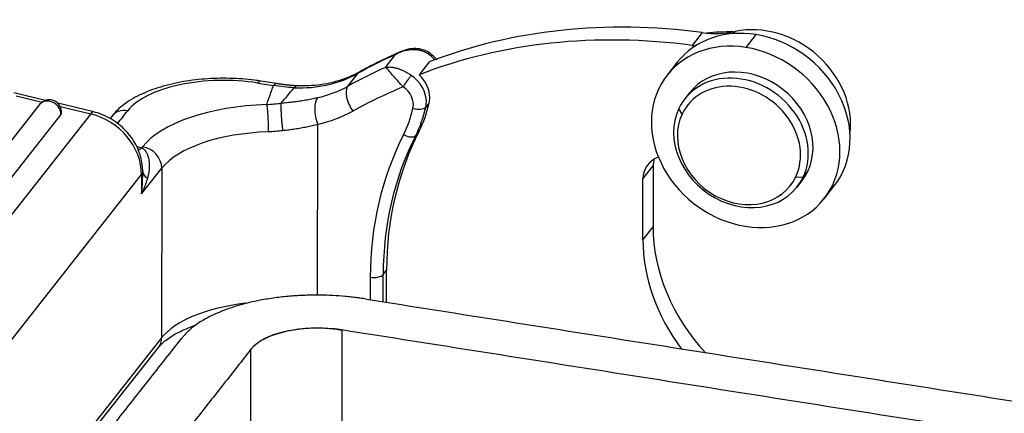
# Model space of a CAD drawing. Units: millimetres. Extents: x 1592 to 2037, y 610 to 925.
# Drawn here: x 1622 to 1670, y 694 to 713 of the extents above; entities that cross this region are included whole.
import ezdxf

# ---------------------------------------------------------------- set-up
doc = ezdxf.new("R2010")
doc.units = ezdxf.units.MM
doc.header["$LTSCALE"] = 65.395
doc.layers.add('H10B-SF-2L_SC-M20_1_SOLIDLINE', color=7, linetype='CONTINUOUS')

msp = doc.modelspace()

# ---------------------------------------------------------------- linework, layer by layer
at = {"layer": 'H10B-SF-2L_SC-M20_1_SOLIDLINE', "color": 7, "linetype": 'Continuous'}
for p, q in [((1655.548, 712.516), (1655.052, 711.886)), ((1657.076, 712.468), (1657.157, 712.571)), ((1658.178, 712.421), (1657.681, 711.79)), ((1640.005, 710.806), (1640.501, 711.437)), ((1642.16, 711.082), (1641.664, 710.451)), ((1654.322, 711.066), (1653.825, 710.436)), ((1638.172, 709.892), (1638.669, 710.523)), ((1633.744, 710.044), (1634.519, 709.922)), ((1634.673, 710.015), (1633.899, 710.137)), ((1623.342, 709.193), (1621.778, 709.569)), ((1621.893, 709.412), (1623.167, 709.105)), ((1654.925, 709.57), (1654.693, 709.275)), ((1623.049, 708.991), (1613.513, 696.882)), ((1625.706, 708.624), (1623.939, 709.049)), ((1624.055, 708.891), (1625.555, 708.53)), ((1642.152, 709.075), (1641.987, 708.865)), ((1614.548, 696.375), (1624.084, 708.484)), ((1625.555, 708.53), (1615.489, 695.748)), ((1626.584, 708.409), (1626.504, 708.308)), ((1654.556, 708.521), (1654.394, 708.791)), ((1636.678, 699.638), (1636.69, 708.02)), ((1641.494, 707.475), (1641.659, 707.685)), ((1628.099, 706.916), (1628.061, 706.868)), ((1652.639, 705.347), (1653.135, 705.978)), ((1653.135, 705.978), (1653.131, 703.01)), ((1617.984, 692.768), (1628.049, 705.551)), ((1628.048, 704.611), (1629.041, 705.873)), ((1628.049, 705.551), (1628.048, 704.611)), ((1628.106, 705.646), (1628.106, 705.698)), ((1629.041, 705.873), (1629.029, 697.549)), ((1660.724, 705.723), (1660.492, 705.429)), ((1652.634, 702.38), (1652.639, 705.347)), ((1660.131, 705.447), (1660.492, 705.429)), ((1660.193, 704.945), (1660.425, 705.239)), ((1661.525, 704.373), (1662.021, 705.003)), ((1653.131, 703.01), (1652.634, 702.38)), ((1639.896, 699.32), (1639.898, 700.656)), ((1639.898, 700.656), (1640.063, 700.866)), ((1640.061, 699.294), (1640.063, 700.866)), ((1639.26, 700.52), (1639.259, 699.421)), ((1637.873, 697.937), (1637.866, 693.283)), ((1629.029, 697.549), (1622.501, 689.259)), ((1622.838, 689.418), (1628.871, 697.079)), ((1633.404, 692.332), (1633.411, 696.987))]:
    msp.add_line(p, q, dxfattribs=at)
for start, end in [(81.0397, 141.7809), (354.569, 81.0397)]:
    msp.add_arc((1623.52, 708.62), 0.6, start, end, dxfattribs=at)
for centre, major_axis, ratio, start_param, end_param in [((1656.199, 685.565), (-23.57, 18.56), 0.844731, 5.322355, 5.818267), ((1658.668, 708.666), (-3.457, 2.722), 0.844731, 3.606168, 5.671923), ((1655.702, 684.934), (23.57, -18.56), 0.844731, 2.180763, 2.676675), ((1658.172, 708.035), (3.85, -3.031), 0.844731, 2.156398, 3.141631), ((1655.44, 717.008), (3.928, -3.093), 0.844731, 5.322354, 5.671921), ((1659.297, 699.216), (11.549, -9.094), 0.844731, 2.31903, 2.41607), ((1658.172, 708.035), (3.85, -3.031), 0.844731, 0.000038, 2.156398), ((1657.675, 707.404), (-3.85, 3.031), 0.844731, 5.297991, 8.439584), ((1654.943, 716.378), (-3.928, 3.093), 0.844731, 2.180762, 2.214479), ((1657.675, 707.404), (-3.85, 3.031), 0.844731, 2.156398, 5.297991), ((1656.199, 685.565), (-24.355, 19.179), 0.844731, 5.865815, 5.941967), ((1641.427, 710.395), (-1.178, 0.928), 0.844731, 4.510133, 4.804), ((1655.702, 684.934), (24.355, -19.179), 0.844731, 2.724222, 2.800374), ((1657.675, 707.404), (-2.75, 2.165), 0.844731, 3.3341, 6.283172), ((1634.711, 716.158), (5.5, -4.331), 0.844731, 5.423484, 5.941967), ((1639.235, 709.718), (-0.485, 0.875), 0.504336, 6.283042, 6.492105), ((1640.599, 709.344), (1.178, -0.928), 0.844731, 0.585602, 1.662407), ((1640.764, 709.555), (-1.178, 0.928), 0.844731, 3.727195, 4.610984), ((1657.443, 707.11), (2.75, -2.165), 0.844731, 0.192507, 3.3341), ((1632.089, 707.942), (-5, 0.007), 0.446017, 4.375561, 5.946358), ((1633.743, 709.149), (-0.156, -0.988), 0.295801, 3.14211, 3.627388), ((1634.214, 715.528), (-5.5, 4.331), 0.844731, 2.538806, 2.800374), ((1638.738, 709.087), (-0.485, 0.875), 0.504336, 0.208919, 1.779716), ((1655.371, 684.514), (23.57, -18.56), 0.844731, 2.695105, 2.800374), ((1640.433, 709.134), (0.786, -0.619), 0.844731, 0.390084, 1.662332), ((1657.344, 706.984), (2.514, -1.98), 0.844731, 0.192507, 3.3341), ((1637.021, 708.44), (-0.218, 0.976), 0.440867, 0.344843, 1.91564), ((1640.764, 709.555), (-1.178, 0.928), 0.844731, 3.531677, 3.727195), ((1623.52, 708.62), (-0.471, 0.371), 0.844731, 5.297991, 6.283171), ((1623.52, 708.62), (-0.471, 0.371), 0.844731, 3.639928, 5.297991), ((1634.704, 705.875), (7, -0.01), 0.446017, 1.645538, 2.804765), ((1641.524, 709.024), (-0.489, 0.106), 0.494986, 1.334379, 2.905175), ((1634.862, 711.327), (6.05, -4.764), 0.844731, 0.166283, 0.390084), ((1635.027, 711.537), (-6.05, 4.764), 0.844731, 3.307876, 3.531677), ((1640.599, 709.344), (1.178, -0.928), 0.844731, 0.390084, 0.585602), ((1623.52, 708.62), (0.597, -0.057), 0.470101, 5.989143, 6.283225), ((1625.472, 707.652), (0.234, 0.972), 0.255802, 6.282677, 6.791013), ((1625.313, 705.982), (-2.278, 1.794), 0.844731, 3.727195, 5.210724), ((1627.369, 707.791), (-0.786, 0.619), 0.844731, 5.297991, 6.283175), ((1633.883, 715.107), (-6.285, 4.949), 0.844731, 2.538801, 2.800374), ((1634.696, 711.117), (5.657, -4.454), 0.844731, 0.166283, 0.390084), ((1657.443, 707.11), (2.75, -2.165), 0.844731, 3.3341, 6.475692), ((1657.344, 706.984), (2.514, -1.98), 0.844731, 3.3341, 6.475692), ((1634.703, 704.98), (6, -0.009), 0.446017, 1.645525, 2.804765), ((1658.038, 697.559), (-15.634, 12.312), 0.844731, 0.166283, 0.585602), ((1658.203, 697.769), (-15.242, 12.002), 0.844731, 0.166283, 0.585602), ((1658.369, 697.98), (15.242, -12.002), 0.844731, 3.307876, 3.727195), ((1641.063, 707.725), (-0.446, 0.227), 0.527809, 1.466312, 3.037108), ((1628.098, 706.021), (-0.786, 0.619), 0.844731, 3.727195, 5.297991), ((1628.063, 708.658), (-0.512, -1.933), 0.454986, 0.337469, 0.524595), ((1654.054, 705.124), (-1.178, 0.928), 0.844731, 5.784094, 6.868787), ((1654.551, 705.755), (1.178, -0.928), 0.844731, 3.463921, 3.727195), ((1627.106, 705.7), (-1, 0.001), 0.446017, 2.804765, 3.162264), ((1630.105, 705.723), (-2, -0.029), 0.348126, 6.263448, 6.763524), ((1657.675, 707.404), (-2.75, 2.165), 0.844731, 3.141579, 3.3341), ((1661.623, 701.671), (7.071, -5.568), 0.844731, 3.727195, 4.530864), ((1661.127, 701.041), (-7.071, 5.568), 0.844731, 0.585602, 1.269009), ((1639.426, 700.73), (-0.5, 0.001), 0.446017, 1.233969, 2.804765), ((1634.691, 696.656), (-6, 0.009), 0.446017, 4.973065, 5.946358), ((1636.714, 696.466), (3.5, -0.005), 0.446017, 1.234928, 2.804765), ((1628.086, 697.698), (-0.786, 0.619), 0.844731, 3.141582, 3.727195)]:
    msp.add_ellipse(centre, major_axis=major_axis, ratio=ratio, start_param=start_param, end_param=end_param, dxfattribs=at)
at = {"layer": 'H10B-SF-2L_SC-M20_1_SOLIDLINE', "color": 7, "linetype": 'Continuous', "extrusion": (7e-16, 1.09e-14, -1)}
msp.add_open_spline([(1642.153, 711.529), (1642.074, 711.58), (1641.898, 711.669), (1641.578, 711.739), (1641.205, 711.728), (1640.953, 711.663), (1640.821, 711.61)], degree=3, knots=[0, 0, 0, 0, 0.200873, 0.431157, 0.696483, 1, 1, 1, 1], dxfattribs=at)
at = {"layer": 'H10B-SF-2L_SC-M20_1_SOLIDLINE', "color": 7, "linetype": 'Continuous', "extrusion": (-7.466e-13, 1.5154e-12, -1)}
msp.add_open_spline([(1640.747, 711.58), (1640.742, 711.578), (1640.353, 711.414), (1639.683, 711.09), (1639.032, 710.749), (1638.75, 710.592)], degree=3, knots=[0, 0, 0, 0, 0.007443, 0.563758, 1, 1, 1, 1], dxfattribs=at)
at = {"layer": 'H10B-SF-2L_SC-M20_1_SOLIDLINE', "color": 7, "linetype": 'Continuous', "extrusion": (-1e-16, 6.6e-15, -1)}
msp.add_open_spline([(1642.099, 711.472), (1642.082, 711.483), (1642.047, 711.505), (1641.99, 711.537), (1641.931, 711.565), (1641.868, 711.592), (1641.802, 711.615), (1641.732, 711.635), (1641.66, 711.651), (1641.585, 711.664), (1641.508, 711.673), (1641.429, 711.678), (1641.347, 711.679), (1641.264, 711.676), (1641.18, 711.668), (1641.094, 711.655), (1641.008, 711.638), (1640.921, 711.616), (1640.835, 711.589), (1640.75, 711.558), (1640.665, 711.522), (1640.582, 711.482), (1640.528, 711.453), (1640.501, 711.437)], degree=3, dxfattribs=at)
at = {"layer": 'H10B-SF-2L_SC-M20_1_SOLIDLINE', "color": 7, "linetype": 'Continuous', "extrusion": (-3.898e-13, 7.473e-13, -1)}
msp.add_open_spline([(1640.501, 711.437), (1640.521, 711.452), (1640.561, 711.48), (1640.622, 711.518), (1640.685, 711.552), (1640.749, 711.582), (1640.805, 711.605), (1640.839, 711.617), (1640.851, 711.621)], degree=3, knots=[0, 0, 0, 0, 0.180055, 0.360111, 0.540166, 0.720222, 0.900277, 1, 1, 1, 1], dxfattribs=at)
at = {"layer": 'H10B-SF-2L_SC-M20_1_SOLIDLINE', "color": 7, "linetype": 'Continuous', "extrusion": (8.313e-13, -7.473e-13, -1)}
msp.add_rational_spline([(1642.099, 711.472), (1642.129, 711.51), (1642.148, 711.53), (1642.153, 711.529)], [1.17157296271, 1.08969334911, 1.03712023732, 1.01385362734], degree=3, dxfattribs=at)
at = {"layer": 'H10B-SF-2L_SC-M20_1_SOLIDLINE', "color": 7, "linetype": 'Continuous', "extrusion": (-6.26e-13, -6.895e-13, -1)}
msp.add_open_spline([(1642.527, 711.186), (1642.51, 711.208), (1642.424, 711.309), (1642.296, 711.428), (1642.178, 711.512), (1642.144, 711.535)], degree=3, knots=[0, 0, 0, 0, 0.161886, 0.765098, 1, 1, 1, 1], dxfattribs=at)
at = {"layer": 'H10B-SF-2L_SC-M20_1_SOLIDLINE', "color": 7, "linetype": 'Continuous', "extrusion": (-4e-15, -1.27e-14, -1)}
msp.add_open_spline([(1640.005, 710.806), (1640.023, 710.811), (1640.06, 710.819), (1640.117, 710.826), (1640.176, 710.83), (1640.237, 710.83), (1640.299, 710.826), (1640.362, 710.818), (1640.426, 710.807), (1640.49, 710.793), (1640.555, 710.776), (1640.619, 710.756), (1640.684, 710.733), (1640.748, 710.708), (1640.811, 710.681), (1640.873, 710.652), (1640.934, 710.622), (1640.994, 710.59), (1641.053, 710.557), (1641.11, 710.524), (1641.166, 710.489), (1641.22, 710.455), (1641.254, 710.432), (1641.272, 710.42)], degree=3, dxfattribs=at)
at = {"layer": 'H10B-SF-2L_SC-M20_1_SOLIDLINE', "color": 7, "linetype": 'Continuous', "extrusion": (6.053e-13, 5.454e-13, -1)}
msp.add_open_spline([(1640.882, 709.852), (1640.836, 709.899), (1640.743, 709.996), (1640.608, 710.148), (1640.479, 710.298), (1640.322, 710.481), (1640.135, 710.695), (1640.052, 710.766), (1640.005, 710.806)], degree=3, knots=[0, 0, 0, 0, 0.109435, 0.222553, 0.339806, 0.461608, 0.696003, 1, 1, 1, 1], dxfattribs=at)
at = {"layer": 'H10B-SF-2L_SC-M20_1_SOLIDLINE', "color": 7, "linetype": 'Continuous', "extrusion": (-1.29e-14, 5.75e-14, -1)}
msp.add_open_spline([(1638.75, 710.592), (1638.67, 710.548), (1638.422, 710.419), (1637.983, 710.234), (1637.422, 710.065), (1636.837, 709.953), (1636.244, 709.898), (1635.845, 709.898), (1635.65, 709.906)], degree=3, knots=[0, 0, 0, 0, 0.09009, 0.275879, 0.460959, 0.645096, 0.828412, 1, 1, 1, 1], dxfattribs=at)
at = {"layer": 'H10B-SF-2L_SC-M20_1_SOLIDLINE', "color": 7, "linetype": 'Continuous', "extrusion": (-1.672e-11, 1.1444e-11, -1)}
msp.add_open_spline([(1640.882, 709.852), (1640.895, 709.873), (1640.91, 709.896), (1640.941, 709.945), (1640.958, 709.971), (1640.994, 710.026), (1641.013, 710.054), (1641.051, 710.111), (1641.07, 710.139), (1641.108, 710.195), (1641.127, 710.222), (1641.162, 710.272), (1641.179, 710.296), (1641.211, 710.34), (1641.225, 710.359), (1641.251, 710.393), (1641.262, 710.408), (1641.272, 710.42)], degree=3, knots=[0, 0, 0, 0, 0.125, 0.125, 0.25, 0.25, 0.375, 0.375, 0.5, 0.5, 0.625, 0.625, 0.75, 0.75, 0.875, 0.875, 1, 1, 1, 1], dxfattribs=at)
at = {"layer": 'H10B-SF-2L_SC-M20_1_SOLIDLINE', "color": 7, "linetype": 'Continuous', "extrusion": (6e-16, -2.8e-15, -1)}
msp.add_open_spline([(1633.899, 710.137), (1633.795, 710.153), (1633.493, 710.196), (1632.983, 710.248), (1632.369, 710.278), (1631.752, 710.278), (1631.14, 710.246), (1630.536, 710.184), (1629.948, 710.09), (1629.38, 709.966), (1628.837, 709.812), (1628.324, 709.626), (1627.845, 709.407), (1627.405, 709.154), (1627.026, 708.875), (1626.76, 708.621), (1626.626, 708.463), (1626.584, 708.409)], degree=3, knots=[0, 0, 0, 0, 0.037468, 0.108205, 0.178751, 0.2492, 0.319676, 0.390267, 0.461104, 0.532336, 0.60413, 0.676672, 0.750152, 0.824676, 0.900054, 0.966804, 1, 1, 1, 1], dxfattribs=at)
at = {"layer": 'H10B-SF-2L_SC-M20_1_SOLIDLINE', "color": 7, "linetype": 'Continuous'}
for points, degree in [([(1634.186, 708.989), (1634.519, 709.922)], 1), ([(1634.899, 709.056), (1635.109, 709.308), (1635.319, 709.56), (1635.528, 709.813)], 3), ([(1626.879, 708.061), (1627.043, 708.27), (1627.207, 708.478), (1627.371, 708.686)], 3), ([(1639.065, 699.451), (1694.359, 690.733)], 1), ([(1637.869, 697.938), (1637.87, 697.938), (1637.872, 697.938), (1637.873, 697.938)], 3), ([(1693.167, 689.219), (1637.873, 697.937)], 1), ([(1623.998, 689.882), (1630.014, 697.522)], 1), ([(1633.411, 696.987), (1628.054, 690.183)], 1)]:
    msp.add_open_spline(points, degree=degree, dxfattribs=at)
at = {"layer": 'H10B-SF-2L_SC-M20_1_SOLIDLINE', "color": 7, "linetype": 'Continuous', "extrusion": (-2.788e-13, 4.781e-13, -1)}
msp.add_open_spline([(1634.673, 710.015), (1634.664, 710.016), (1634.655, 710.016), (1634.625, 710.012), (1634.604, 710.002), (1634.562, 709.971), (1634.54, 709.949), (1634.518, 709.922)], degree=3, knots=[0, 0, 0, 0, 0.188888, 0.188888, 0.594444, 0.594444, 1, 1, 1, 1], dxfattribs=at)
at = {"layer": 'H10B-SF-2L_SC-M20_1_SOLIDLINE', "color": 7, "linetype": 'Continuous', "extrusion": (6.36e-14, 5.79e-13, -1)}
msp.add_open_spline([(1635.528, 709.813), (1635.193, 709.828), (1634.856, 709.865), (1634.519, 709.924)], degree=3, dxfattribs=at)
at = {"layer": 'H10B-SF-2L_SC-M20_1_SOLIDLINE', "color": 7, "linetype": 'Continuous', "extrusion": (-1.018e-13, -9.353e-13, -1)}
msp.add_open_spline([(1635.696, 709.904), (1635.184, 709.934), (1634.667, 710.016)], degree=2, dxfattribs=at)
at = {"layer": 'H10B-SF-2L_SC-M20_1_SOLIDLINE', "color": 7, "linetype": 'Continuous', "extrusion": (2.051e-13, -3.515e-13, -1)}
msp.add_open_spline([(1635.679, 709.905), (1635.673, 709.905), (1635.667, 709.905), (1635.638, 709.901), (1635.616, 709.892), (1635.571, 709.861), (1635.55, 709.84), (1635.529, 709.812)], degree=3, knots=[0, 0, 0, 0, 0.1187, 0.1187, 0.55935, 0.55935, 1, 1, 1, 1], dxfattribs=at)
at = {"layer": 'H10B-SF-2L_SC-M20_1_SOLIDLINE', "color": 7, "linetype": 'Continuous', "extrusion": (1.8e-13, -1.1993e-12, -1)}
msp.add_open_spline([(1634.893, 709.058), (1634.944, 709.063), (1635.045, 709.073), (1635.196, 709.089), (1635.347, 709.107), (1635.498, 709.125), (1635.648, 709.145), (1635.797, 709.166), (1635.945, 709.189), (1636.092, 709.213), (1636.239, 709.239), (1636.384, 709.266), (1636.529, 709.295), (1636.623, 709.316), (1636.67, 709.326)], degree=3, knots=[0, 0, 0, 0, 0.081591, 0.16328, 0.245132, 0.327216, 0.409598, 0.492343, 0.575516, 0.659181, 0.743402, 0.828238, 0.913752, 1, 1, 1, 1], dxfattribs=at)
at = {"layer": 'H10B-SF-2L_SC-M20_1_SOLIDLINE', "color": 7, "linetype": 'Continuous', "extrusion": (6.5598e-12, -6.95835e-11, -1)}
msp.add_open_spline([(1634.186, 708.989), (1634.309, 709), (1634.544, 709.021), (1634.78, 709.045), (1634.893, 709.056)], degree=3, knots=[0, 0, 0, 0, 0.521864, 1, 1, 1, 1], dxfattribs=at)
at = {"layer": 'H10B-SF-2L_SC-M20_1_SOLIDLINE', "color": 7, "linetype": 'Continuous', "extrusion": (-6.469e-13, -3.75e-14, -1)}
msp.add_open_spline([(1634.186, 708.989), (1634.19, 708.963), (1634.195, 708.932), (1634.204, 708.857), (1634.208, 708.813), (1634.217, 708.716), (1634.222, 708.661), (1634.23, 708.544), (1634.234, 708.481), (1634.241, 708.35), (1634.244, 708.283), (1634.25, 708.147), (1634.252, 708.079), (1634.256, 707.946), (1634.257, 707.882), (1634.258, 707.76), (1634.259, 707.702), (1634.259, 707.649)], degree=3, knots=[0, 0, 0, 0, 0.125, 0.125, 0.25, 0.25, 0.375, 0.375, 0.5, 0.5, 0.625, 0.625, 0.75, 0.75, 0.875, 0.875, 1, 1, 1, 1], dxfattribs=at)
at = {"layer": 'H10B-SF-2L_SC-M20_1_SOLIDLINE', "color": 7, "linetype": 'Continuous', "extrusion": (1.952e-13, 1.4e-14, -1)}
msp.add_open_spline([(1634.886, 709.057), (1634.884, 709.032), (1634.883, 709.002), (1634.881, 708.928), (1634.881, 708.885), (1634.882, 708.787), (1634.883, 708.732), (1634.888, 708.613), (1634.891, 708.549), (1634.899, 708.416), (1634.904, 708.347), (1634.915, 708.209), (1634.922, 708.14), (1634.935, 708.005), (1634.942, 707.94), (1634.957, 707.817), (1634.965, 707.759), (1634.972, 707.705)], degree=3, knots=[0, 0, 0, 0, 0.125, 0.125, 0.25, 0.25, 0.375, 0.375, 0.5, 0.5, 0.625, 0.625, 0.75, 0.75, 0.875, 0.875, 1, 1, 1, 1], dxfattribs=at)
at = {"layer": 'H10B-SF-2L_SC-M20_1_SOLIDLINE', "color": 7, "linetype": 'Continuous', "extrusion": (-1.4e-15, -1.3e-15, -1)}
msp.add_open_spline([(1628.106, 705.674), (1628.106, 705.763), (1628.098, 705.986), (1628.038, 706.346), (1627.91, 706.743), (1627.724, 707.124), (1627.483, 707.482), (1627.192, 707.807), (1626.858, 708.092), (1626.488, 708.33), (1626.092, 708.514), (1625.819, 708.598), (1625.682, 708.63)], degree=3, knots=[0, 0, 0, 0, 0.066624, 0.168156, 0.270308, 0.373384, 0.47724, 0.581716, 0.686678, 0.792025, 0.897659, 1, 1, 1, 1], dxfattribs=at)
at = {"layer": 'H10B-SF-2L_SC-M20_1_SOLIDLINE', "color": 7, "linetype": 'Continuous', "extrusion": (7.74e-14, -4.248e-13, -1)}
msp.add_open_spline([(1636.69, 708.02), (1636.646, 708.008), (1636.558, 707.983), (1636.422, 707.948), (1636.285, 707.915), (1636.146, 707.884), (1636.005, 707.856), (1635.862, 707.829), (1635.718, 707.804), (1635.572, 707.78), (1635.424, 707.759), (1635.275, 707.739), (1635.125, 707.721), (1635.023, 707.711), (1634.973, 707.705)], degree=3, knots=[0, 0, 0, 0, 0.084019, 0.167737, 0.251205, 0.334478, 0.417607, 0.500646, 0.583649, 0.66667, 0.749762, 0.832979, 0.916374, 1, 1, 1, 1], dxfattribs=at)
at = {"layer": 'H10B-SF-2L_SC-M20_1_SOLIDLINE', "color": 7, "linetype": 'Continuous', "extrusion": (-7.06e-14, 9.017e-13, -1)}
msp.add_open_spline([(1634.973, 707.705), (1634.738, 707.676), (1634.499, 707.658), (1634.259, 707.649)], degree=3, dxfattribs=at)
at = {"layer": 'H10B-SF-2L_SC-M20_1_SOLIDLINE', "color": 7, "linetype": 'Continuous', "extrusion": (-1.03772e-11, -4.21357e-11, -1)}
msp.add_open_spline([(1627.816, 706.928), (1627.903, 706.909), (1627.984, 706.888), (1628.061, 706.868)], degree=3, dxfattribs=at)
at = {"layer": 'H10B-SF-2L_SC-M20_1_SOLIDLINE', "color": 7, "linetype": 'Continuous', "extrusion": (-6.3e-15, -2.1e-15, -1)}
msp.add_open_spline([(1628.061, 706.868), (1628.072, 706.862), (1628.093, 706.85), (1628.125, 706.827), (1628.157, 706.801), (1628.188, 706.771), (1628.219, 706.735), (1628.249, 706.695), (1628.279, 706.649), (1628.307, 706.598), (1628.334, 706.54), (1628.358, 706.475), (1628.38, 706.403), (1628.399, 706.324), (1628.414, 706.238), (1628.424, 706.146), (1628.429, 706.045), (1628.429, 705.937), (1628.422, 705.823), (1628.409, 705.704), (1628.389, 705.587), (1628.364, 705.475), (1628.346, 705.408), (1628.336, 705.375)], degree=3, dxfattribs=at)
at = {"layer": 'H10B-SF-2L_SC-M20_1_SOLIDLINE', "color": 7, "linetype": 'Continuous', "extrusion": (6.219e-13, -3.57e-14, -1)}
msp.add_open_spline([(1628.048, 704.611), (1628.061, 704.736), (1628.083, 704.983), (1628.103, 705.351), (1628.106, 705.59), (1628.106, 705.707)], degree=3, dxfattribs=at)
at = {"layer": 'H10B-SF-2L_SC-M20_1_SOLIDLINE', "color": 7, "linetype": 'Continuous', "extrusion": (-1.4298e-12, 5.42e-13, -1)}
msp.add_open_spline([(1628.336, 705.375), (1628.312, 705.293), (1628.259, 705.126), (1628.162, 704.869), (1628.088, 704.698), (1628.048, 704.611)], degree=3, dxfattribs=at)
at = {"layer": 'H10B-SF-2L_SC-M20_1_SOLIDLINE', "color": 7, "linetype": 'Continuous', "extrusion": (-3e-16, 1.4e-15, -1)}
msp.add_open_spline([(1639.065, 699.451), (1639.021, 699.458), (1638.93, 699.473), (1638.776, 699.495), (1638.574, 699.523), (1638.319, 699.554), (1637.919, 699.594), (1637.414, 699.63), (1636.749, 699.649), (1636.047, 699.639), (1635.314, 699.595), (1634.586, 699.515), (1633.932, 699.408), (1633.355, 699.285), (1632.861, 699.156), (1632.394, 699.01), (1631.959, 698.849), (1631.558, 698.675), (1631.2, 698.492), (1630.886, 698.305), (1630.631, 698.126), (1630.44, 697.972), (1630.3, 697.844), (1630.205, 697.747), (1630.139, 697.675), (1630.086, 697.612), (1630.047, 697.564), (1630.026, 697.537), (1630.014, 697.522)], degree=3, knots=[0, 0, 0, 0, 0.014432, 0.029101, 0.043666, 0.068453, 0.094454, 0.151131, 0.211856, 0.286228, 0.364751, 0.445187, 0.525113, 0.583291, 0.639277, 0.692602, 0.742931, 0.790038, 0.83384, 0.872539, 0.907965, 0.931475, 0.953684, 0.967904, 0.98085, 0.986674, 0.992386, 1, 1, 1, 1], dxfattribs=at)
at = {"layer": 'H10B-SF-2L_SC-M20_1_SOLIDLINE', "color": 7, "linetype": 'Continuous', "extrusion": (2.02e-14, -3.43e-14, -1)}
msp.add_open_spline([(1628.871, 697.079), (1628.894, 697.108), (1628.967, 697.194), (1629.126, 697.348), (1629.374, 697.537), (1629.679, 697.727), (1630.039, 697.912), (1630.392, 698.063), (1630.628, 698.149), (1630.717, 698.18)], degree=3, knots=[0, 0, 0, 0, 0.087463, 0.250381, 0.412304, 0.574542, 0.738225, 0.903783, 1, 1, 1, 1], dxfattribs=at)
at = {"layer": 'H10B-SF-2L_SC-M20_1_SOLIDLINE', "color": 7, "linetype": 'Continuous', "extrusion": (4e-16, -2.2e-15, -1)}
msp.add_open_spline([(1633.411, 696.987), (1633.421, 696.999), (1633.438, 697.021), (1633.461, 697.05), (1633.49, 697.084), (1633.521, 697.118), (1633.567, 697.165), (1633.635, 697.227), (1633.728, 697.301), (1633.852, 697.388), (1634.004, 697.479), (1634.178, 697.568), (1634.373, 697.653), (1634.584, 697.731), (1634.811, 697.802), (1635.051, 697.864), (1635.332, 697.924), (1635.649, 697.976), (1636.002, 698.015), (1636.358, 698.037), (1636.699, 698.042), (1637.022, 698.032), (1637.269, 698.014), (1637.461, 697.995), (1637.586, 697.98), (1637.697, 697.965), (1637.783, 697.952), (1637.844, 697.942), (1637.869, 697.938)], degree=3, knots=[0, 0, 0, 0, 0.007236, 0.012974, 0.018824, 0.031829, 0.046112, 0.068422, 0.092038, 0.127624, 0.166497, 0.210496, 0.257816, 0.308372, 0.361937, 0.418175, 0.476615, 0.556902, 0.6377, 0.716577, 0.791284, 0.852283, 0.909215, 0.935333, 0.960232, 0.974863, 0.989598, 1, 1, 1, 1], dxfattribs=at)

doc.saveas('drawing.dxf')
